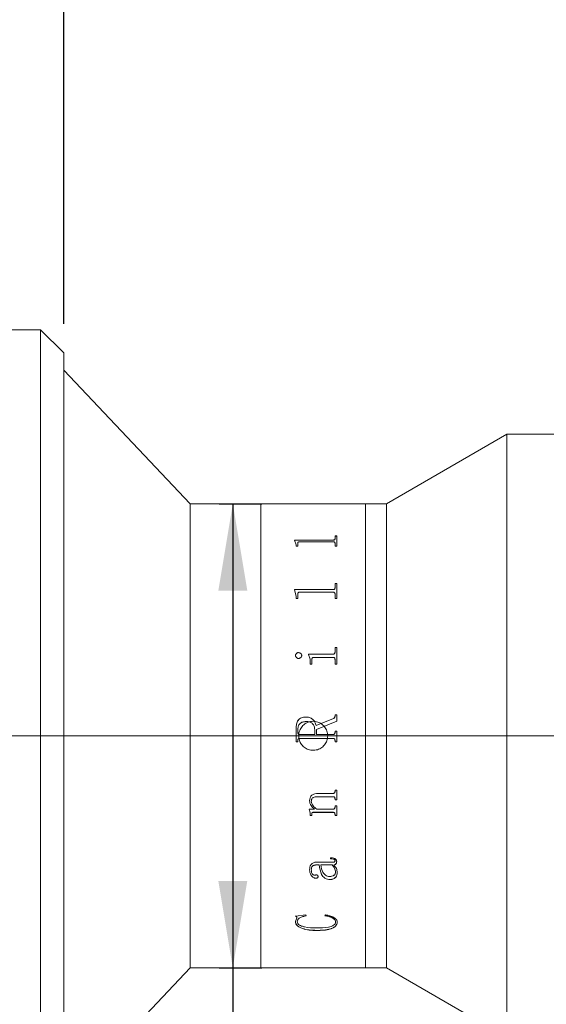
# Model space of a CAD drawing. Units: millimetres. Extents: x 0 to 446, y 0 to 297.
# Drawn here: x 345 to 364, y 209 to 243 of the extents above; entities that cross this region are included whole.
import ezdxf

# ---------------------------------------------------------------- set-up
doc = ezdxf.new("R2010")
doc.units = ezdxf.units.MM
doc.linetypes.add('CENTERX2', pattern=[20.32, 12.7, -2.54, 2.54, -2.54])
doc.layers.add('FORMAT', color=7, linetype='Continuous')
doc.styles.add('SLDTEXTSTYLE0', font='TXT', dxfattribs={"width": 0.7})
doc.dimstyles.new('SLDDIMSTYLE0', dxfattribs={"dimtxt": 2.728516, "dimasz": 3, "dimexe": 0, "dimexo": 0.0625, "dimgap": 0.682129, "dimtad": 1, "dimdec": 1, "dimlfac": 2.5, "dimrnd": 1e-09, "dimzin": 12, "dimdsep": 46, "dimtxsty": 'SLDTEXTSTYLE0', "dimsah": 1, "dimcen": 0.09, "dimadec": 0, "dimazin": 3, "dimtfac": 1, "dimtofl": 0, "dimtmove": 0, "dimatfit": 3, "dimfxl": 0, "dimfrac": 2, "dimtolj": 1, "dimtzin": 12, "dimarcsym": 0})

# ---------------------------------------------------------------- blocks, each defined once
blk = doc.blocks.new('_D_3')
at = {"layer": 'FORMAT'}
for p, q in [((380.656, 214.9), (380.656, 165.479)), ((141.615, 207.209), (141.615, 165.479)), ((141.615, 166.479), (380.656, 166.479))]:
    blk.add_line(p, q, dxfattribs=at)
for points in [[(141.615, 166.479), (144.615, 165.979), (144.615, 166.979)], [(380.656, 166.479), (377.656, 166.979), (377.656, 165.979)]]:
    blk.add_solid(points, dxfattribs=at)
at = {"layer": 'FORMAT', "attachment_point": 1, "style": 'SLDTEXTSTYLE0'}
for s, insert, char_height in [('(O/I=', (261.149, 169.549), 2.3813), (')', (277.024, 169.549), 2.381), ('767.6', (269.086, 169.549), 2.3813)]:
    blk.add_mtext(s, dxfattribs=dict(at, insert=insert, char_height=char_height))
blk = doc.blocks.new('_D_8')
at = {"layer": 'FORMAT'}
for p, q in [((373.645, 208.009), (373.645, 174.03)), ((201.615, 181.232), (201.615, 174.03)), ((373.645, 175.03), (201.615, 175.03))]:
    blk.add_line(p, q, dxfattribs=at)
for points in [[(201.615, 175.03), (204.615, 174.53), (204.615, 175.53)], [(373.645, 175.03), (370.645, 175.53), (370.645, 174.53)]]:
    blk.add_solid(points, dxfattribs=at)
at = {"layer": 'FORMAT', "insert": (276.826, 178.1), "char_height": 2.3813, "attachment_point": 1, "style": 'SLDTEXTSTYLE0'}
blk.add_mtext('430.1', dxfattribs=at)
blk = doc.blocks.new('_D_13')
at = {"layer": 'FORMAT'}
for p, q in [((312.577, 233.209), (312.577, 273.488)), ((346.965, 232.409), (346.965, 273.488)), ((312.577, 272.488), (346.965, 272.488))]:
    blk.add_line(p, q, dxfattribs=at)
for points in [[(312.577, 272.488), (315.577, 271.988), (315.577, 272.988)], [(346.965, 272.488), (343.965, 272.988), (343.965, 271.988)]]:
    blk.add_solid(points, dxfattribs=at)
at = {"layer": 'FORMAT', "insert": (328.211, 275.558), "char_height": 2.3813, "attachment_point": 1, "style": 'SLDTEXTSTYLE0'}
blk.add_mtext('86', dxfattribs=at)
blk = doc.blocks.new('_D_15')
at = {"layer": 'FORMAT'}
for p, q in [((346.965, 232.409), (346.965, 273.488)), ((373.645, 228.409), (373.645, 273.488)), ((346.965, 272.488), (373.645, 272.488))]:
    blk.add_line(p, q, dxfattribs=at)
for points in [[(346.965, 272.488), (349.965, 271.988), (349.965, 272.988)], [(373.645, 272.488), (370.645, 272.988), (370.645, 271.988)]]:
    blk.add_solid(points, dxfattribs=at)
at = {"layer": 'FORMAT', "insert": (354.787, 275.558), "char_height": 2.3813, "attachment_point": 1, "style": 'SLDTEXTSTYLE0'}
blk.add_mtext('66.7', dxfattribs=at)
blk = doc.blocks.new('_D_16')
at = {"layer": 'FORMAT'}
for p, q in [((352.321, 226.209), (353.794, 226.209)), ((352.794, 226.209), (352.794, 210.209)), ((352.321, 210.209), (353.794, 210.209)), ((352.794, 210.209), (352.794, 192.518))]:
    blk.add_line(p, q, dxfattribs=at)
for points in [[(352.794, 226.209), (352.294, 223.209), (353.294, 223.209)], [(352.794, 210.209), (353.294, 213.209), (352.294, 213.209)]]:
    blk.add_solid(points, dxfattribs=at)
at = {"layer": 'FORMAT', "char_height": 2.3813, "attachment_point": 1, "rotation": 90, "style": 'SLDTEXTSTYLE0'}
for s, insert in [('40', (349.724, 195.534)), ('%%c', (349.724, 192.518))]:
    blk.add_mtext(s, dxfattribs=dict(at, insert=insert))

msp = doc.modelspace()

# ---------------------------------------------------------------- linework, layer by layer
at = {"color": 7, "linetype": 'Continuous', "lineweight": 15}
for p, q in [((346.16534773, 232.20899318), (340.16534773, 232.20899318)), ((346.96534773, 231.40899318), (346.16534773, 232.20899318)), ((346.16534773, 218.26710779), (346.16534773, 232.20899318)), ((346.96534773, 231.40899318), (346.96534773, 218.26378695)), ((351.32134773, 226.20899318), (346.96534773, 230.80899318)), ((362.24534773, 228.60899318), (358.0884258, 226.20899318)), ((364.64534773, 228.60899318), (362.24534773, 228.60899318)), ((362.24534773, 207.80899318), (362.24534773, 228.60899318)), ((353.76534773, 226.20899318), (351.32134773, 226.20899318)), ((351.32134773, 210.20899318), (351.32134773, 226.20899318)), ((357.36534773, 226.20899318), (353.76534773, 226.20899318)), ((353.76534773, 210.20899318), (353.76534773, 226.20899318)), ((358.0884258, 226.20899318), (357.36534773, 226.20899318)), ((357.36534773, 210.20899318), (357.36534773, 226.20899318)), ((358.0884258, 210.20899318), (358.0884258, 226.20899318)), ((356.31676773, 225.09974811), (356.37510106, 225.09974811)), ((356.31676773, 224.99829785), (356.31676773, 225.09974811)), ((356.31676773, 225.09630273), (356.37510106, 225.09630273)), ((356.37510106, 224.74075583), (356.37510106, 225.09974811)), ((354.91676773, 224.95749106), (356.25205419, 224.95749106)), ((354.91676773, 224.9481751), (354.91676773, 224.95749106)), ((354.91676773, 224.95411681), (356.25205419, 224.95411681)), ((354.97510106, 224.79520001), (354.91676773, 224.9481751)), ((354.97510106, 224.74075583), (354.97510106, 224.79520001)), ((355.0334344, 224.74075583), (354.97510106, 224.74075583)), ((355.0334344, 224.74075583), (355.0334344, 224.85040785)), ((356.25205419, 224.89412201), (355.09814794, 224.89412201)), ((356.25205419, 224.95749106), (356.25205419, 224.95411681)), ((356.31676773, 224.99829785), (356.31676773, 224.9949032)), ((356.31676773, 224.74075583), (356.31676773, 224.85176258)), ((356.37510106, 224.74075583), (356.31676773, 224.74075583)), ((356.31676773, 223.45808622), (356.37510106, 223.45808622)), ((356.31676773, 223.30887803), (356.31676773, 223.45808622)), ((356.31676773, 223.45546167), (356.37510106, 223.45546167)), ((356.37510106, 222.94183827), (356.37510106, 223.45808622)), ((354.91676773, 223.24965687), (356.25205419, 223.24965687)), ((354.91676773, 223.23619738), (354.91676773, 223.24965687)), ((354.91676773, 223.24713653), (356.25205419, 223.24713653)), ((354.97510106, 223.01817069), (354.91676773, 223.23619738)), ((354.97510106, 222.94183827), (354.97510106, 223.01817069)), ((355.0334344, 222.94183827), (355.0334344, 223.09622929)), ((356.25205419, 223.15852916), (355.09814794, 223.15852916)), ((356.25205419, 223.24965687), (356.25205419, 223.24713653)), ((356.31676773, 223.30887803), (356.31676773, 223.30632809)), ((356.31676773, 222.94183827), (356.31676773, 223.09815334)), ((355.0334344, 222.94183827), (354.97510106, 222.94183827)), ((356.37510106, 222.94183827), (356.31676773, 222.94183827)), ((354.95565662, 220.97742119), (354.95565662, 220.97603697)), ((355.05834759, 221.0775077), (355.05834759, 221.07607344)), ((355.16954551, 220.97742119), (355.16954551, 220.97603697)), ((355.40287884, 221.02297746), (356.25205419, 221.02297746)), ((355.40287884, 221.00732913), (355.40287884, 221.02297746)), ((355.40287884, 221.02157047), (356.25205419, 221.02157047)), ((356.25205419, 221.02297746), (356.25205419, 221.02157047)), ((356.31676773, 221.25815743), (356.37510106, 221.25815743)), ((356.31676773, 221.09395051), (356.31676773, 221.25815743)), ((356.31676773, 221.25663285), (356.37510106, 221.25663285)), ((356.31676773, 221.09395051), (356.31676773, 221.09250803)), ((356.37510106, 220.6742653), (356.37510106, 221.25815743)), ((355.46121217, 220.6742653), (355.46121217, 220.75390181)), ((355.51954551, 220.6742653), (355.46121217, 220.6742653)), ((355.51954551, 220.6742653), (355.51954551, 220.84186725)), ((356.25296565, 220.91347106), (355.5912469, 220.91347106)), ((356.31676773, 220.6742653), (356.31676773, 220.84186725)), ((356.37510106, 220.6742653), (356.31676773, 220.6742653)), ((356.31676773, 218.93350169), (356.37510106, 218.93350169)), ((356.31676773, 218.88507726), (356.31676773, 218.93350169)), ((356.31676773, 218.93313944), (356.37510106, 218.93313944)), ((356.37510106, 218.7096458), (356.37510106, 218.93350169)), ((355.3038337, 218.85601051), (355.3038337, 218.855687)), ((355.66537884, 218.56159502), (356.26056113, 218.8042143)), ((355.66537884, 218.56141872), (356.26056113, 218.80391669)), ((356.37510106, 218.7096458), (355.67510106, 218.42374945)), ((356.26056113, 218.8042143), (356.26056113, 218.80391669)), ((356.31676773, 218.88507726), (356.31676773, 218.88473922)), ((346.16534773, 204.20899318), (346.16534773, 218.26710779)), ((346.96534773, 218.26378695), (346.96534773, 205.00899318)), ((354.97510106, 218.00118578), (354.97510106, 218.46565829)), ((355.0334344, 218.32442229), (355.0334344, 218.41068964)), ((355.0334344, 218.32436458), (355.0334344, 218.32442229)), ((355.09723648, 218.25393995), (355.61676773, 218.25393995)), ((355.09723648, 218.25391748), (355.09723648, 218.25393995)), ((355.09723648, 218.25391748), (355.61676773, 218.25391748)), ((355.61676773, 218.25393995), (355.61676773, 218.42648283)), ((355.61676773, 218.25391748), (355.61676773, 218.25393995)), ((355.66537884, 218.56159502), (355.66537884, 218.56141872)), ((355.67510106, 218.25393995), (355.67510106, 218.42374945)), ((355.67510106, 218.25393995), (356.25266183, 218.25393995)), ((355.67510106, 218.25393995), (355.67510106, 218.25391748)), ((355.67510106, 218.25391748), (356.25266183, 218.25391748)), ((356.25266183, 218.25393995), (356.25266183, 218.25391748)), ((356.31676773, 218.37059586), (356.37510106, 218.37059586)), ((356.31676773, 218.32381471), (356.31676773, 218.37059586)), ((356.31676773, 218.37051506), (356.37510106, 218.37051506)), ((356.31676773, 218.32381471), (356.31676773, 218.3237573)), ((356.37510106, 218.00118578), (356.37510106, 218.37059586)), ((355.0334344, 218.00128969), (354.97510106, 218.00128969)), ((355.0334344, 218.00118578), (354.97510106, 218.00118578)), ((355.0334344, 218.04796148), (355.0334344, 218.04804199)), ((355.0334344, 218.00118578), (355.0334344, 218.04796148)), ((355.09814794, 218.11783105), (355.09814794, 218.11787663)), ((356.25205419, 218.11787663), (355.09814794, 218.11787663)), ((356.25205419, 218.11783105), (355.09814794, 218.11783105)), ((356.25205419, 218.11783105), (356.25205419, 218.11787663)), ((356.31676773, 218.04796148), (356.31676773, 218.04804199)), ((356.31676773, 218.00118578), (356.31676773, 218.04796148)), ((356.37510106, 218.00128969), (356.31676773, 218.00128969)), ((356.37510106, 218.00118578), (356.31676773, 218.00118578)), ((355.7334344, 216.22217512), (356.25205419, 216.22217512)), ((356.31676773, 216.33539386), (356.37510106, 216.33539386)), ((356.31676773, 216.29495375), (356.31676773, 216.33539386)), ((356.37510106, 215.99702924), (356.37510106, 216.33539386)), ((355.44176773, 215.96692785), (355.44176773, 215.96580626)), ((355.50010106, 215.95672784), (355.50010106, 215.95560114)), ((356.25144655, 216.11042873), (355.70426773, 216.11042873)), ((355.70426773, 216.11042873), (355.70426773, 216.10937892)), ((356.25144655, 216.10937892), (355.70426773, 216.10937892)), ((356.25144655, 216.11042873), (356.25144655, 216.10937892)), ((356.31676773, 216.03814556), (356.31676773, 216.03705959)), ((356.31676773, 215.99702924), (356.31676773, 216.03705959)), ((356.37510106, 215.99813523), (356.31676773, 215.99813523)), ((356.37510106, 215.99702924), (356.31676773, 215.99702924)), ((355.42232328, 215.68133868), (355.60552641, 215.68133868)), ((355.42232328, 215.66491403), (355.42232328, 215.68133868)), ((355.51954551, 215.52985312), (355.51954551, 215.52851288)), ((355.51954551, 215.46106462), (355.51954551, 215.52851288)), ((356.25296565, 215.57224017), (355.56724516, 215.57224017)), ((355.56724516, 215.57224017), (355.56724516, 215.57092113)), ((356.25296565, 215.57092113), (355.56724516, 215.57092113)), ((355.60552641, 215.68260251), (355.60552641, 215.68133868)), ((355.68786148, 215.68133868), (356.25144655, 215.68133868)), ((356.25296565, 215.57224017), (356.25296565, 215.57092113)), ((356.31676773, 215.79229379), (356.37510106, 215.79229379)), ((356.31676773, 215.75264804), (356.31676773, 215.79229379)), ((356.37510106, 215.46106462), (356.37510106, 215.79229379)), ((355.46121217, 215.51926952), (355.46121217, 215.51792399)), ((355.46121217, 215.46106462), (355.46121217, 215.51792399)), ((355.51954551, 215.46243859), (355.46121217, 215.46243859)), ((355.51954551, 215.46106462), (355.46121217, 215.46106462)), ((356.31676773, 215.50154678), (356.31676773, 215.50019238)), ((356.31676773, 215.46106462), (356.31676773, 215.50019238)), ((356.37510106, 215.46243859), (356.31676773, 215.46243859)), ((356.37510106, 215.46106462), (356.31676773, 215.46106462)), ((355.68117745, 213.85407529), (356.22592571, 213.85407529)), ((356.16121217, 213.9688767), (356.16121217, 214.001904)), ((356.31676773, 213.90414774), (356.31676773, 213.90630017)), ((356.37510106, 213.87499477), (356.37510106, 213.87716177)), ((355.44176773, 213.58901451), (355.44176773, 213.5913245)), ((355.50010106, 213.59348024), (355.50010106, 213.595788)), ((355.77232328, 213.75890232), (355.67905071, 213.75890232)), ((355.67905071, 213.75667616), (355.67905071, 213.75890232)), ((355.77232328, 213.75667616), (355.67905071, 213.75667616)), ((355.77232328, 213.75667616), (355.77232328, 213.75890232)), ((356.22015315, 213.75890232), (355.83065662, 213.75890232)), ((355.83065662, 213.75890232), (355.83065662, 213.75667616)), ((356.22015315, 213.75667616), (355.83065662, 213.75667616)), ((356.22015315, 213.75890232), (356.22015315, 213.75667616)), ((356.27848648, 213.75667616), (356.27848648, 213.75890232)), ((356.33621217, 213.51307295), (356.33621217, 213.51072381)), ((356.39454551, 213.498437), (356.39454551, 213.50079228)), ((355.65018787, 213.29962886), (355.65018787, 213.30208354)), ((355.7334344, 213.35667954), (355.7334344, 213.3591057)), ((356.15908544, 213.25370198), (356.15908544, 213.25617963)), ((354.95565662, 211.99570907), (355.30899863, 212.03880288)), ((354.95565662, 211.80703105), (354.99667224, 211.93869904)), ((354.95565662, 211.80703105), (354.95565662, 211.81023203)), ((354.99667224, 211.93869904), (354.99667224, 211.94183418)), ((355.01398995, 211.79466334), (355.01398995, 211.7978705)), ((355.30899863, 212.03880288), (355.32510106, 212.00740002)), ((355.96676773, 212.00740002), (355.99198474, 212.03880288)), ((356.33621217, 211.78976449), (356.33621217, 211.7929741)), ((356.39454551, 211.78505345), (356.39454551, 211.78826542)), ((355.67935453, 211.49859011), (355.67935453, 211.50194531)), ((346.96534773, 205.60899318), (351.32134773, 210.20899318)), ((351.32134773, 210.20899318), (353.76534773, 210.20899318)), ((353.76534773, 210.20899318), (357.36534773, 210.20899318)), ((357.36534773, 210.20899318), (358.0884258, 210.20899318)), ((358.0884258, 210.20899318), (362.24534773, 207.80899318))]:
    msp.add_line(p, q, dxfattribs=at)
for points, knots in [([(355.09814794, 224.89412201), (355.08821801, 224.89379229), (355.0731511, 224.893292), (355.05555655, 224.88804539), (355.04544315, 224.88222217), (355.03899508, 224.87491201), (355.03401535, 224.86432296), (355.03366367, 224.85589949), (355.0334344, 224.85040785)], [0, 0, 0, 0, 0.2495157279, 0.3785961585, 0.4995333505, 0.6160946289, 0.7497143875, 1, 1, 1, 1]), ([(356.25205419, 224.95749106), (356.26155067, 224.95795236), (356.27581996, 224.9586455), (356.29246674, 224.96384289), (356.30502151, 224.97148648), (356.31538411, 224.98321428), (356.31630606, 224.99326491), (356.31676773, 224.99829785)], [0, 0, 0, 0, 0.2491867821, 0.3744245874, 0.4997091544, 0.749474731, 1, 1, 1, 1]), ([(356.25205419, 224.95411681), (356.26155042, 224.95457781), (356.2758188, 224.95527048), (356.29246591, 224.96046509), (356.30502066, 224.96810456), (356.31538395, 224.97982656), (356.31630601, 224.98987271), (356.31676773, 224.9949032)], [0, 0, 0, 0, 0.2492523849, 0.3745091682, 0.4997949161, 0.7495281453, 1, 1, 1, 1]), ([(356.31676773, 224.85176258), (356.31652312, 224.85716241), (356.31614768, 224.86545019), (356.31098643, 224.875831), (356.30433974, 224.88291975), (356.29408862, 224.88849223), (356.28093399, 224.8920305), (356.26659089, 224.89396851), (356.25690182, 224.89407082), (356.25205419, 224.89412201)], [0, 0, 0, 0, 0.2502038, 0.3840178094, 0.5002606701, 0.6206894044, 0.7497369102, 0.874788461, 1, 1, 1, 1]), ([(355.09814794, 223.15852916), (355.08821801, 223.15805732), (355.0731511, 223.15734137), (355.05555655, 223.14984112), (355.04544315, 223.14152387), (355.03899508, 223.13109462), (355.03401535, 223.11600481), (355.03366367, 223.10403376), (355.0334344, 223.09622929)], [0, 0, 0, 0, 0.2495157279, 0.3785961585, 0.4995333505, 0.6160946289, 0.7497143875, 1, 1, 1, 1]), ([(356.25205419, 223.24965687), (356.26155067, 223.25032366), (356.27581996, 223.25132557), (356.29246674, 223.25884544), (356.30502151, 223.26991538), (356.31538411, 223.2869246), (356.31630606, 223.30155282), (356.31676773, 223.30887803)], [0, 0, 0, 0, 0.2491867821, 0.3744245874, 0.4997091544, 0.749474731, 1, 1, 1, 1]), ([(356.25205419, 223.24713653), (356.26155042, 223.2478029), (356.2758188, 223.24880414), (356.29246591, 223.25631997), (356.30502066, 223.26738394), (356.31538395, 223.28438474), (356.31630601, 223.29900644), (356.31676773, 223.30632809)], [0, 0, 0, 0, 0.2492523849, 0.3745091682, 0.4997949161, 0.7495281453, 1, 1, 1, 1]), ([(356.31676773, 223.09815334), (356.31652312, 223.10582893), (356.31614768, 223.11760958), (356.31098643, 223.13240509), (356.30433974, 223.14251982), (356.29408862, 223.1504798), (356.28093399, 223.15553792), (356.26659089, 223.15830959), (356.25690182, 223.15845594), (356.25205419, 223.15852916)], [0, 0, 0, 0, 0.2502038, 0.3840178094, 0.5002606701, 0.6206894044, 0.7497369102, 0.874788461, 1, 1, 1, 1]), ([(354.95565662, 220.97742119), (354.95727248, 220.99023291), (354.96050688, 221.01587745), (354.98064331, 221.04314475), (355.00062272, 221.06052745), (355.01834681, 221.07039658), (355.03782414, 221.07639755), (355.05150292, 221.07713746), (355.05834759, 221.0775077)], [0, 0, 0, 0, 0.249249079, 0.4989085311, 0.6279481398, 0.7493858042, 0.8745962857, 1, 1, 1, 1]), ([(354.95565662, 220.97603697), (354.95727266, 220.9888426), (354.9605076, 221.01447658), (354.98064607, 221.04173028), (355.00062466, 221.05910387), (355.0183495, 221.06896661), (355.03782454, 221.07496393), (355.05150296, 221.07570341), (355.05834759, 221.07607344)], [0, 0, 0, 0, 0.2491938527, 0.4988298145, 0.6279083328, 0.749327434, 0.8745644349, 1, 1, 1, 1]), ([(355.05834759, 220.87683996), (355.04459573, 220.87833953), (355.0170854, 220.8813394), (354.9839024, 220.90635739), (354.96049886, 220.93904571), (354.95725666, 220.96474061), (354.95565662, 220.97742119)], [0, 0, 0, 0, 0.2498503117, 0.4998204683, 0.7531585134, 1, 1, 1, 1]), ([(355.05834759, 221.0775077), (355.07254913, 221.07598524), (355.10097103, 221.07293831), (355.13577766, 221.04834479), (355.15814919, 221.02243219), (355.16826142, 220.99734231), (355.16911724, 220.9840652), (355.16954551, 220.97742119)], [0, 0, 0, 0, 0.2495028909, 0.4993362519, 0.7493443502, 0.8745692544, 1, 1, 1, 1]), ([(355.05834759, 221.07607344), (355.07254879, 221.07455199), (355.10096801, 221.07150728), (355.13577527, 221.04692739), (355.15814823, 221.02102727), (355.16826134, 220.99594866), (355.16911723, 220.98267772), (355.16954551, 220.97603697)], [0, 0, 0, 0, 0.2495581547, 0.4994118192, 0.7494011468, 0.8746009136, 1, 1, 1, 1]), ([(355.16954551, 220.97742119), (355.16911697, 220.97076821), (355.16826052, 220.95747193), (355.15812915, 220.93235569), (355.13603904, 220.90579666), (355.10673016, 220.88623686), (355.07957359, 220.87804092), (355.06542646, 220.87724048), (355.05834759, 220.87683996)], [0, 0, 0, 0, 0.1252650963, 0.2503482991, 0.4999303408, 0.7495602596, 0.8746861345, 1, 1, 1, 1]), ([(355.46121217, 220.75390181), (355.46027426, 220.79820604), (355.45840179, 220.88665608), (355.42136438, 220.96715284), (355.40287884, 221.00732913)], [0, 0, 0, 0, 0.500895564, 1, 1, 1, 1]), ([(356.25205419, 221.02297746), (356.26159516, 221.02358578), (356.27592328, 221.02449931), (356.29239914, 221.03377064), (356.30527414, 221.04679173), (356.31536093, 221.06748816), (356.3162985, 221.0851242), (356.31676773, 221.09395051)], [0, 0, 0, 0, 0.2493928326, 0.3745244916, 0.4998719989, 0.749700759, 1, 1, 1, 1]), ([(356.25205419, 221.02157047), (356.26159497, 221.02217825), (356.27592367, 221.02309104), (356.29239919, 221.03235897), (356.30527398, 221.04537262), (356.31536075, 221.06605792), (356.31629846, 221.08368604), (356.31676773, 221.09250803)], [0, 0, 0, 0, 0.24945907883, 0.37464682113, 0.49995812547, 0.74975420917, 1, 1, 1, 1]), ([(355.5912469, 220.91347106), (355.58129809, 220.91279088), (355.56611323, 220.91175273), (355.54769468, 220.90400005), (355.5358712, 220.89520015), (355.52728319, 220.8835983), (355.52041188, 220.86570699), (355.51989029, 220.85135457), (355.51954551, 220.84186725)], [0, 0, 0, 0, 0.2477544981, 0.3781478899, 0.4995543529, 0.6213424942, 0.7496974543, 1, 1, 1, 1]), ([(356.31676773, 220.84186725), (356.31653369, 220.85091736), (356.31617607, 220.86474584), (356.31103692, 220.88221767), (356.30435233, 220.89416367), (356.29434254, 220.90374935), (356.28139536, 220.90981818), (356.26732891, 220.91321037), (356.25775521, 220.91338413), (356.25296565, 220.91347106)], [0, 0, 0, 0, 0.2502655552, 0.3824029712, 0.5003662302, 0.6225221893, 0.7496927922, 0.8747754066, 1, 1, 1, 1]), ([(354.97510106, 218.46565829), (354.9773338, 218.5141969), (354.98178914, 218.61105344), (355.02904347, 218.7266718), (355.09572746, 218.79796781), (355.1815526, 218.84652219), (355.25495293, 218.85221764), (355.3038337, 218.85601051)], [0, 0, 0, 0, 0.2506106854, 0.5000819553, 0.625258776, 0.7504420209, 1, 1, 1, 1]), ([(354.97510106, 218.46552995), (354.97733382, 218.51404479), (354.98178936, 218.6108575), (355.0290486, 218.72642049), (355.09573173, 218.79767665), (355.18155832, 218.84620511), (355.25495416, 218.85189662), (355.3038337, 218.855687)], [0, 0, 0, 0, 0.2505570579, 0.4999935502, 0.625172673, 0.7503756909, 1, 1, 1, 1]), ([(355.32115141, 218.700852), (355.28194917, 218.69853496), (355.2228468, 218.69504171), (355.15076119, 218.66356325), (355.10428758, 218.6290377), (355.06876174, 218.5823204), (355.03858416, 218.50962217), (355.03547246, 218.4498431), (355.0334344, 218.41068964)], [0, 0, 0, 0, 0.2498760898, 0.3767199789, 0.5000749866, 0.6184103959, 0.750070588, 1, 1, 1, 1]), ([(355.56534773, 217.70899318), (355.5091855, 217.71451019), (355.39686373, 217.72554394), (355.24733309, 217.81154439), (355.13351165, 217.9382806), (355.06830646, 218.09669914), (355.05915657, 218.26742469), (355.10695399, 218.43149632), (355.20627021, 218.57053551), (355.34610737, 218.66900091), (355.51072961, 218.71562992), (355.68138446, 218.70515069), (355.83886596, 218.63890262), (355.96565724, 218.52428968), (356.0474603, 218.37404717), (356.07489573, 218.20517373), (356.04495341, 218.03694669), (355.96110421, 217.88789986), (355.8327347, 217.77571316), (355.69298851, 217.71715292), (355.60112304, 217.7112802), (355.56534773, 217.70899318)], [0, 0, 0, 0, 0.0536165341, 0.1072305037, 0.1609110045, 0.2146349994, 0.2682868034, 0.3218636128, 0.3754792015, 0.42918704, 0.4828969462, 0.5365150195, 0.5900908296, 0.6437397515, 0.6974631426, 0.7511462445, 0.8047373873, 0.8583281563, 0.9120105468, 0.9657341386, 1, 1, 1, 1]), ([(355.3038337, 218.85601051), (355.34670009, 218.85350658), (355.41102579, 218.84974915), (355.49118154, 218.81809321), (355.56211235, 218.76973211), (355.63286131, 218.68543319), (355.65462337, 218.60255561), (355.66537884, 218.56159502)], [0, 0, 0, 0, 0.2502126255, 0.3754713908, 0.5006826921, 0.7532223609, 1, 1, 1, 1]), ([(355.3038337, 218.855687), (355.34669947, 218.85318452), (355.41102294, 218.84942934), (355.491179, 218.81779004), (355.56209775, 218.76946198), (355.63285299, 218.68521523), (355.65461937, 218.60237029), (355.66537884, 218.56141872)], [0, 0, 0, 0, 0.25026453397, 0.37554174891, 0.50076048031, 0.75321799769, 1, 1, 1, 1]), ([(355.61676773, 218.42648283), (355.61356127, 218.46486152), (355.60870212, 218.52302145), (355.572227, 218.5909363), (355.53590379, 218.63486943), (355.48933483, 218.66818034), (355.41752504, 218.69608955), (355.35949371, 218.69895726), (355.32115141, 218.700852)], [0, 0, 0, 0, 0.2494035017, 0.37795164964, 0.49973721973, 0.62151218163, 0.74992657201, 1, 1, 1, 1]), ([(356.26056113, 218.8042143), (356.26815146, 218.80836114), (356.28345838, 218.81672379), (356.3027662, 218.83488839), (356.31468984, 218.85895008), (356.3160746, 218.87636188), (356.31676773, 218.88507726)], [0, 0, 0, 0, 0.24796847, 0.5000617192, 0.749758488, 1, 1, 1, 1]), ([(356.26056113, 218.80391669), (356.26811507, 218.80803846), (356.28342279, 218.81639103), (356.30274479, 218.83453562), (356.31468986, 218.85862375), (356.31607462, 218.876028), (356.31676773, 218.88473922)], [0, 0, 0, 0, 0.2467986298, 0.5001261398, 0.749801564, 1, 1, 1, 1]), ([(355.0334344, 218.32442229), (355.03398789, 218.3154599), (355.03483883, 218.30168127), (355.04140941, 218.2847872), (355.04860881, 218.27322849), (355.05841006, 218.26408984), (355.07450466, 218.25549571), (355.08816007, 218.25456113), (355.09723648, 218.25393995)], [0, 0, 0, 0, 0.2481132311, 0.3814453141, 0.5002774929, 0.6245343914, 0.7504374054, 1, 1, 1, 1]), ([(355.0334344, 218.32436458), (355.03398794, 218.31540655), (355.03483896, 218.30163436), (355.04140964, 218.2847488), (355.04860932, 218.27319573), (355.05841078, 218.26406179), (355.07450562, 218.25547218), (355.08816028, 218.25453825), (355.09723648, 218.25391748)], [0, 0, 0, 0, 0.24805771694, 0.38136750889, 0.50018946861, 0.62445070749, 0.75037367023, 1, 1, 1, 1]), ([(356.25266183, 218.25393995), (356.26172188, 218.25455518), (356.27527763, 218.25547569), (356.29125872, 218.2639619), (356.30104855, 218.27300864), (356.30846012, 218.28426577), (356.3154135, 218.30102767), (356.31622925, 218.31475392), (356.31676773, 218.32381471)], [0, 0, 0, 0, 0.2501201956, 0.3742323726, 0.4976400715, 0.6191306579, 0.7485854135, 1, 1, 1, 1]), ([(356.25266183, 218.25391748), (356.26172219, 218.25453189), (356.27526181, 218.25545006), (356.29124203, 218.26392599), (356.30115265, 218.27305607), (356.30849856, 218.28437632), (356.31544038, 218.301118), (356.31623654, 218.31469737), (356.31676773, 218.3237573)], [0, 0, 0, 0, 0.2501934434, 0.3738841538, 0.4977461776, 0.623240589, 0.7486321403, 1, 1, 1, 1]), ([(355.09814794, 218.11787663), (355.08892891, 218.11735253), (355.07482105, 218.1165505), (355.0577295, 218.10926269), (355.04694327, 218.10077905), (355.03974574, 218.08907189), (355.03411593, 218.07142251), (355.03370361, 218.05727753), (355.0334344, 218.04804199)], [0, 0, 0, 0, 0.2491262119, 0.3812376756, 0.4997459561, 0.6168119883, 0.7498092738, 1, 1, 1, 1]), ([(355.09814794, 218.11783105), (355.0889295, 218.11730647), (355.07473907, 218.11649896), (355.05765032, 218.10917163), (355.04690075, 218.10065451), (355.0397469, 218.08901344), (355.03411569, 218.07135576), (355.03370349, 218.05720157), (355.0334344, 218.04796148)], [0, 0, 0, 0, 0.2490622443, 0.3833948107, 0.49965385, 0.6166635539, 0.7497515547, 1, 1, 1, 1]), ([(356.31676773, 218.04804199), (356.31649714, 218.05727801), (356.31608267, 218.07142483), (356.31045995, 218.08908445), (356.30327051, 218.10072921), (356.29257694, 218.10928424), (356.27548691, 218.11665203), (356.26130642, 218.11739311), (356.25205419, 218.11787663)], [0, 0, 0, 0, 0.2501335948, 0.3831300578, 0.500146242, 0.6171844107, 0.7502272557, 1, 1, 1, 1]), ([(356.31676773, 218.04796148), (356.31649735, 218.05720214), (356.31608324, 218.07135458), (356.31045983, 218.08902209), (356.30327452, 218.10067121), (356.29257939, 218.10923007), (356.27549149, 218.11660676), (356.2613068, 218.11734772), (356.25205419, 218.11783105)], [0, 0, 0, 0, 0.2501933762, 0.3831810134, 0.5002419059, 0.6171821876, 0.7502894089, 1, 1, 1, 1]), ([(355.44176773, 215.96580626), (355.44396011, 216.00236671), (355.4472769, 216.05767814), (355.47972347, 216.12463965), (355.51728893, 216.16541272), (355.56555324, 216.19428307), (355.63771747, 216.21790098), (355.69550799, 216.22048156), (355.7334344, 216.22217512)], [0, 0, 0, 0, 0.2497016551, 0.3777677077, 0.499653842, 0.6188810039, 0.7498815524, 1, 1, 1, 1]), ([(356.25205419, 216.22217512), (356.26151855, 216.22283865), (356.27555586, 216.22382278), (356.29175432, 216.23307576), (356.30480071, 216.24606341), (356.31536352, 216.26735215), (356.31630042, 216.28576816), (356.31676773, 216.29495375)], [0, 0, 0, 0, 0.2496792252, 0.3703180693, 0.4941579867, 0.747694768, 1, 1, 1, 1]), ([(355.60552641, 215.68260251), (355.56344864, 215.72159106), (355.50033235, 215.78007354), (355.44923837, 215.88282539), (355.44425767, 215.93889675), (355.44176773, 215.96692785)], [0, 0, 0, 0, 0.5000451802, 0.7500634544, 1, 1, 1, 1]), ([(355.60552641, 215.68133868), (355.56344752, 215.72034877), (355.50032675, 215.77886614), (355.44923777, 215.88166495), (355.44425753, 215.93776152), (355.44176773, 215.96580626)], [0, 0, 0, 0, 0.50000280829, 0.75003302303, 1, 1, 1, 1]), ([(355.70426773, 216.11042873), (355.67967965, 216.10946071), (355.63059829, 216.1075284), (355.57112144, 216.08695582), (355.53299411, 216.05640471), (355.51277693, 216.02624787), (355.50175545, 215.99214468), (355.5006529, 215.96854146), (355.50010106, 215.95672784)], [0, 0, 0, 0, 0.2504148341, 0.499864202, 0.6262385454, 0.7497294288, 0.8747374383, 1, 1, 1, 1]), ([(355.70426773, 216.10937892), (355.67967949, 216.10841042), (355.6305963, 216.10647708), (355.57111965, 216.08589301), (355.53299419, 216.05532724), (355.51277667, 216.0251562), (355.50175542, 215.99103499), (355.5006529, 215.96742059), (355.50010106, 215.95560114)], [0, 0, 0, 0, 0.2503642658, 0.4997786194, 0.6261319782, 0.7496619583, 0.874701095, 1, 1, 1, 1]), ([(355.50010106, 215.95560114), (355.50396552, 215.92733242), (355.51170743, 215.87069989), (355.57328044, 215.77128262), (355.64204642, 215.71730263), (355.68786148, 215.68133868)], [0, 0, 0, 0, 0.24960703831, 0.5000536799, 1, 1, 1, 1]), ([(356.31676773, 216.03814556), (356.31652957, 216.04741413), (356.31616564, 216.0615774), (356.31084448, 216.0794716), (356.30376581, 216.09161824), (356.29320328, 216.1009615), (356.27563614, 216.10897374), (356.26107783, 216.10984941), (356.25144655, 216.11042873)], [0, 0, 0, 0, 0.250363192, 0.3825789684, 0.5005257452, 0.623261097, 0.7507621947, 1, 1, 1, 1]), ([(356.31676773, 216.03705959), (356.31653043, 216.04633374), (356.31616783, 216.06050465), (356.31084105, 216.07840038), (356.30384809, 216.09045557), (356.29328046, 216.0997639), (356.27579263, 216.10795458), (356.26108623, 216.10881496), (356.25144655, 216.10937892)], [0, 0, 0, 0, 0.2504504963, 0.3826884468, 0.5006804278, 0.619812596, 0.7507965325, 1, 1, 1, 1]), ([(355.46121217, 215.51926952), (355.46003402, 215.54484642), (355.45826665, 215.58321486), (355.44351608, 215.63312243), (355.42938941, 215.65516195), (355.42232328, 215.66618607)], [0, 0, 0, 0, 0.49984027053, 0.74982109911, 1, 1, 1, 1]), ([(355.46121217, 215.51792399), (355.46003402, 215.54351349), (355.45826668, 215.58190038), (355.44351679, 215.63183237), (355.42938948, 215.65388417), (355.42232328, 215.66491403)], [0, 0, 0, 0, 0.49985873894, 0.74983952866, 1, 1, 1, 1]), ([(355.56724516, 215.57224017), (355.56082907, 215.57202005), (355.55102505, 215.57168371), (355.53872091, 215.56815263), (355.53045249, 215.56361381), (355.52446255, 215.5564862), (355.520117, 215.5450205), (355.51977083, 215.53583326), (355.51954551, 215.52985312)], [0, 0, 0, 0, 0.25049779784, 0.38276992923, 0.50075939361, 0.61983482519, 0.7525438997, 1, 1, 1, 1]), ([(355.56724516, 215.57092113), (355.56082788, 215.57070161), (355.55102334, 215.57036622), (355.53872713, 215.56682858), (355.53055121, 215.56236664), (355.5246009, 215.55523612), (355.52007663, 215.54382385), (355.51975327, 215.53450221), (355.51954551, 215.52851288)], [0, 0, 0, 0, 0.2504900781, 0.3827074768, 0.5007655829, 0.614689033, 0.7524300871, 1, 1, 1, 1]), ([(356.25144655, 215.68133868), (356.26094014, 215.68200099), (356.27516007, 215.68299303), (356.29174793, 215.69201675), (356.3048975, 215.7048815), (356.31537147, 215.72573234), (356.31630176, 215.74366557), (356.31676773, 215.75264804)], [0, 0, 0, 0, 0.2496552358, 0.3739448766, 0.4998424934, 0.7494790941, 1, 1, 1, 1]), ([(356.31676773, 215.50154678), (356.31654506, 215.51050971), (356.31620613, 215.52415233), (356.31100421, 215.54146431), (356.30428755, 215.55334473), (356.29415507, 215.56276926), (356.27688643, 215.57078944), (356.26249849, 215.57166203), (356.25296565, 215.57224017)], [0, 0, 0, 0, 0.2503902948, 0.3811226471, 0.5006849622, 0.6236443174, 0.7506425285, 1, 1, 1, 1]), ([(356.31676773, 215.50019238), (356.31654592, 215.50916069), (356.31620831, 215.52281064), (356.31100077, 215.54012429), (356.30436618, 215.55191553), (356.29422633, 215.56130295), (356.27704203, 215.56950122), (356.26250749, 215.5703584), (356.25296565, 215.57092113)], [0, 0, 0, 0, 0.2504791413, 0.3812339961, 0.5008439636, 0.6202177371, 0.7506752033, 1, 1, 1, 1]), ([(355.44176773, 213.58901451), (355.44320652, 213.61999072), (355.44607853, 213.68182339), (355.47599532, 213.75849221), (355.52314847, 213.80862026), (355.57020918, 213.83609357), (355.62430583, 213.85194248), (355.66221262, 213.85336406), (355.68117745, 213.85407529)], [0, 0, 0, 0, 0.2503918024, 0.4998156996, 0.6265158894, 0.7497973047, 0.8748231652, 1, 1, 1, 1]), ([(356.16121217, 214.001904), (356.18591832, 214.00125485), (356.23523996, 213.99995892), (356.29692798, 213.98707291), (356.3370055, 213.9615052), (356.35924151, 213.93597617), (356.37297124, 213.90631568), (356.37439069, 213.88544134), (356.37510106, 213.87499477)], [0, 0, 0, 0, 0.2504805623, 0.5000420242, 0.6249259187, 0.7498704621, 0.8748225233, 1, 1, 1, 1]), ([(356.31676773, 213.90630017), (356.31624044, 213.91317209), (356.31545334, 213.92343007), (356.30788163, 213.9356431), (356.29840399, 213.94569801), (356.28124533, 213.95531701), (356.2354548, 213.96918018), (356.19375507, 213.9702005), (356.16121217, 213.97099676)], [0, 0, 0, 0, 0.1247763028, 0.1862583664, 0.2499560437, 0.3592810587, 0.4999764774, 1, 1, 1, 1]), ([(356.31676773, 213.90414774), (356.31624062, 213.91102299), (356.31545392, 213.92128407), (356.3078827, 213.93350342), (356.29840857, 213.94356188), (356.28124863, 213.95318639), (356.23546015, 213.96706037), (356.19375584, 213.96808058), (356.16121217, 213.9688767)], [0, 0, 0, 0, 0.12482053094, 0.18629052495, 0.25002713148, 0.35930769539, 0.5000402552, 1, 1, 1, 1]), ([(356.22592571, 213.85407529), (356.24788633, 213.85391126), (356.27289478, 213.85372448), (356.29857511, 213.86121125), (356.30520897, 213.86498149), (356.30971816, 213.87047285), (356.31589, 213.88317332), (356.31638169, 213.89492297), (356.31676773, 213.90414774)], [0, 0, 0, 0, 0.5000601138, 0.5694618589, 0.6250682327, 0.6818230634, 0.7501959856, 1, 1, 1, 1]), ([(356.37510106, 213.87716177), (356.37450635, 213.86409469), (356.37331915, 213.83800958), (356.35973719, 213.80686957), (356.33996471, 213.78670478), (356.31530254, 213.7705465), (356.29310281, 213.76352517), (356.27848648, 213.75890232)], [0, 0, 0, 0, 0.2502969629, 0.4996541425, 0.6201716983, 0.7499205889, 1, 1, 1, 1]), ([(356.37510106, 213.87499477), (356.37450633, 213.86192126), (356.37331914, 213.83582414), (356.35973912, 213.8046703), (356.33996662, 213.7844943), (356.31530572, 213.76832735), (356.2931032, 213.76130152), (356.27848648, 213.75667616)], [0, 0, 0, 0, 0.2503422254, 0.49972897, 0.620220615, 0.7499776698, 1, 1, 1, 1]), ([(355.65018787, 213.30208354), (355.64075191, 213.30259094), (355.62188082, 213.3036057), (355.58691281, 213.31562264), (355.53549054, 213.34889585), (355.48302427, 213.4122009), (355.44705803, 213.49914504), (355.44353898, 213.5604617), (355.44176773, 213.5913245)], [0, 0, 0, 0, 0.0625581426, 0.1251107828, 0.2500489786, 0.4997603959, 0.7482120647, 1, 1, 1, 1]), ([(355.65018787, 213.29962886), (355.6407518, 213.30013655), (355.6218799, 213.30115191), (355.58691047, 213.31317577), (355.53548609, 213.34646836), (355.4830218, 213.40980603), (355.44705776, 213.49679092), (355.44353892, 213.55813648), (355.44176773, 213.58901451)], [0, 0, 0, 0, 0.0625367711, 0.1250719598, 0.2499898596, 0.4996983683, 0.7481752011, 1, 1, 1, 1]), ([(355.67905071, 213.75890232), (355.65295374, 213.75753561), (355.61280052, 213.75543276), (355.56481491, 213.73836815), (355.53285209, 213.71893663), (355.51540797, 213.69033537), (355.50161658, 213.64911302), (355.50070725, 213.61711753), (355.50010106, 213.595788)], [0, 0, 0, 0, 0.25003688412, 0.38471064941, 0.49983362242, 0.62449643175, 0.74967359213, 1, 1, 1, 1]), ([(355.67905071, 213.75667616), (355.65292476, 213.75530904), (355.61275139, 213.75320685), (355.56478374, 213.73610179), (355.53283974, 213.71667879), (355.51540834, 213.68807291), (355.50161598, 213.64683163), (355.50070702, 213.61482047), (355.50010106, 213.59348024)], [0, 0, 0, 0, 0.2502280798, 0.3847707137, 0.4997330829, 0.6244109587, 0.7496137753, 1, 1, 1, 1]), ([(355.50010106, 213.59348024), (355.50174624, 213.55126471), (355.50380823, 213.49835362), (355.53859096, 213.44292023), (355.56056792, 213.42353784), (355.5812719, 213.41162784), (355.59905663, 213.40558716), (355.6181322, 213.4042182), (355.63058249, 213.40660612), (355.63681981, 213.40780241)], [0, 0, 0, 0, 0.4992038939, 0.6256802888, 0.749586177, 0.8159495241, 0.8748361214, 0.9372956736, 1, 1, 1, 1]), ([(356.15908544, 213.25617963), (356.12524866, 213.25834535), (356.05760855, 213.26267466), (355.96770354, 213.30324516), (355.89771171, 213.36222918), (355.81018446, 213.50920511), (355.78914957, 213.64793178), (355.77232328, 213.75890232)], [0, 0, 0, 0, 0.1248960206, 0.2496685941, 0.3746537411, 0.4997716696, 1, 1, 1, 1]), ([(356.15908544, 213.25370198), (356.12524806, 213.25586902), (356.05760329, 213.26020118), (355.96769715, 213.30079507), (355.89770809, 213.3598092), (355.81018165, 213.50686185), (355.78914847, 213.64565256), (355.77232328, 213.75667616)], [0, 0, 0, 0, 0.1248552913, 0.2495999535, 0.374576142, 0.499701317, 1, 1, 1, 1]), ([(355.83065662, 213.75667616), (355.84507659, 213.66998749), (355.86310668, 213.56159587), (355.93581582, 213.44791607), (355.98927321, 213.40095648), (356.05817642, 213.36718228), (356.11086888, 213.36324073), (356.13721044, 213.3612703)], [0, 0, 0, 0, 0.5001338213, 0.62534491233, 0.75042775323, 0.87523601535, 1, 1, 1, 1]), ([(356.13721044, 213.3612703), (356.15004713, 213.36169406), (356.17571089, 213.36254126), (356.22527574, 213.37321133), (356.27193399, 213.39205184), (356.30794136, 213.42162557), (356.3318398, 213.45865521), (356.334463, 213.48989364), (356.33621217, 213.51072381)], [0, 0, 0, 0, 0.1253541265, 0.2506142502, 0.5003255035, 0.6256777026, 0.7503971661, 1, 1, 1, 1]), ([(356.39454551, 213.50079228), (356.39277023, 213.47180789), (356.38922648, 213.41395013), (356.35325105, 213.34621228), (356.30543529, 213.30359464), (356.2629744, 213.277213), (356.21304415, 213.25940395), (356.17707381, 213.25725453), (356.15908544, 213.25617963)], [0, 0, 0, 0, 0.2502377686, 0.4995170064, 0.624713041, 0.7498969463, 0.8749261492, 1, 1, 1, 1]), ([(356.39454551, 213.498437), (356.39277027, 213.46943843), (356.38922674, 213.41155453), (356.35325455, 213.34378355), (356.30543715, 213.30114207), (356.26297698, 213.27474717), (356.21304607, 213.25692819), (356.17707404, 213.25477749), (356.15908544, 213.25370198)], [0, 0, 0, 0, 0.2502868807, 0.4995963416, 0.6247905495, 0.7499604762, 0.8749622957, 1, 1, 1, 1]), ([(356.33621217, 213.51307295), (356.32865354, 213.5572656), (356.31349828, 213.64587311), (356.25132016, 213.72116298), (356.22015315, 213.75890232)], [0, 0, 0, 0, 0.49874617512, 1, 1, 1, 1]), ([(356.33621217, 213.51072381), (356.32865444, 213.55493764), (356.31350176, 213.64358302), (356.25132026, 213.71891677), (356.22015315, 213.75667616)], [0, 0, 0, 0, 0.4987719274, 1, 1, 1, 1]), ([(356.27848648, 213.75667616), (356.31187727, 213.71731517), (356.37850267, 213.6387773), (356.38920626, 213.54514394), (356.39454551, 213.498437)], [0, 0, 0, 0, 0.5011720762, 1, 1, 1, 1]), ([(355.63681981, 213.40780241), (355.64230363, 213.40969764), (355.65325726, 213.41348326), (355.67137146, 213.41502743), (355.68906147, 213.41235886), (355.70560772, 213.40657198), (355.71953677, 213.3973883), (355.73169098, 213.38058557), (355.73273503, 213.36626933), (355.7334344, 213.35667954)], [0, 0, 0, 0, 0.1252831486, 0.2502464419, 0.3766732643, 0.5004276687, 0.6271329058, 0.7502337075, 1, 1, 1, 1]), ([(355.7334344, 213.3591057), (355.73248652, 213.35076095), (355.73106659, 213.33826048), (355.72011872, 213.32399181), (355.70952319, 213.31512142), (355.69614174, 213.30849841), (355.67636186, 213.30318982), (355.66052582, 213.30252049), (355.65018787, 213.30208354)], [0, 0, 0, 0, 0.2498837112, 0.3743270044, 0.5005382418, 0.6194258527, 0.7515565487, 1, 1, 1, 1]), ([(355.7334344, 213.35667954), (355.73247954, 213.34833451), (355.7310483, 213.33582608), (355.72014382, 213.32152444), (355.70950982, 213.31267524), (355.69614443, 213.30604573), (355.67636129, 213.30073653), (355.66052549, 213.30006635), (355.65018787, 213.29962886)], [0, 0, 0, 0, 0.2499372191, 0.3746330672, 0.5006464172, 0.6195191247, 0.7516216008, 1, 1, 1, 1]), ([(354.99667224, 211.94183418), (354.99609974, 211.9528919), (354.99524126, 211.96947296), (354.97694286, 211.98898038), (354.96276193, 211.99553269), (354.95565662, 211.99881571)], [0, 0, 0, 0, 0.4997256036, 0.7493391825, 1, 1, 1, 1]), ([(354.99667224, 211.93869904), (354.99609994, 211.94976195), (354.99524182, 211.96635012), (354.97694452, 211.98586777), (354.96276211, 211.99242423), (354.95565662, 211.99570907)], [0, 0, 0, 0, 0.4997763441, 0.7493843596, 1, 1, 1, 1]), ([(355.67935453, 211.50194531), (355.59506681, 211.50432641), (355.42668224, 211.5090832), (355.22707035, 211.55325643), (355.09190284, 211.60991372), (355.01207705, 211.66640992), (354.96325232, 211.73492918), (354.95818947, 211.78512167), (354.95565662, 211.81023203)], [0, 0, 0, 0, 0.25024391638, 0.49992112198, 0.62646975204, 0.7500220178, 0.87494074051, 1, 1, 1, 1]), ([(355.67935453, 211.49859011), (355.59507031, 211.50097246), (355.42668725, 211.50573191), (355.22697875, 211.54993947), (355.0919356, 211.60663157), (355.01174318, 211.66314066), (354.97236391, 211.72030776), (354.95779203, 211.76927584), (354.95636856, 211.79444357), (354.95565662, 211.80703105)], [0, 0, 0, 0, 0.2501421102, 0.4997340168, 0.6263817978, 0.7497961631, 0.8747170015, 0.9373404941, 1, 1, 1, 1]), ([(355.32510106, 212.01050081), (355.28571172, 212.00136463), (355.2070074, 211.98310951), (355.11814592, 211.94594511), (355.06249077, 211.90694074), (355.02275824, 211.86097376), (355.01751028, 211.82320544), (355.01398995, 211.7978705)], [0, 0, 0, 0, 0.25053135109, 0.5005896655, 0.62843923979, 0.75075748991, 1, 1, 1, 1]), ([(355.32510106, 212.00740002), (355.28571114, 211.99825907), (355.20700214, 211.97999361), (355.11814298, 211.94281019), (355.06249023, 211.9037873), (355.02275695, 211.8577968), (355.01750976, 211.82001039), (355.01398995, 211.79466334)], [0, 0, 0, 0, 0.2504833739, 0.5005162413, 0.628356792, 0.7507024711, 1, 1, 1, 1]), ([(355.01398995, 211.79466334), (355.01744814, 211.77385496), (355.02436391, 211.73224183), (355.08587402, 211.68259513), (355.16980334, 211.64665387), (355.36028474, 211.59616792), (355.53893887, 211.58965933), (355.67935453, 211.58454382)], [0, 0, 0, 0, 0.1248394608, 0.2496571838, 0.3643386667, 0.5003932926, 1, 1, 1, 1]), ([(355.67935453, 211.58454382), (355.82001235, 211.58756631), (355.99592871, 211.59134645), (356.19020772, 211.63659005), (356.27432398, 211.67337297), (356.32858425, 211.72753656), (356.33366719, 211.76900278), (356.33621217, 211.78976449)], [0, 0, 0, 0, 0.5000650797, 0.6254158846, 0.7503091176, 0.874982314, 1, 1, 1, 1]), ([(356.39454551, 211.78826542), (356.39207105, 211.7638432), (356.3871252, 211.71502893), (356.34082846, 211.64768368), (356.26260128, 211.59268894), (356.12889802, 211.53786708), (355.92592751, 211.50658918), (355.76164301, 211.50349511), (355.67935453, 211.50194531)], [0, 0, 0, 0, 0.1250498659, 0.2499452398, 0.3748727538, 0.499884359, 0.7494970509, 1, 1, 1, 1]), ([(356.33621217, 211.7929741), (356.33476992, 211.80685663), (356.33188565, 211.83461946), (356.30815178, 211.87440924), (356.26954551, 211.91018061), (356.20347709, 211.95064758), (356.10204412, 211.98928454), (356.01188707, 212.00342445), (355.96676773, 212.01050081)], [0, 0, 0, 0, 0.1249811178, 0.2499421346, 0.3708681797, 0.5001016428, 0.7498245079, 1, 1, 1, 1]), ([(356.33621217, 211.78976449), (356.33476997, 211.80365385), (356.33188587, 211.83142965), (356.30815421, 211.87123688), (356.26954976, 211.90702666), (356.20348436, 211.94751332), (356.10205053, 211.98617179), (356.0118878, 212.00031989), (355.96676773, 212.00740002)], [0, 0, 0, 0, 0.1250132953, 0.25000026, 0.3709248162, 0.5001755421, 0.7498731897, 1, 1, 1, 1]), ([(355.99198474, 212.03880288), (356.04186468, 212.02946237), (356.14156541, 212.01079241), (356.2717608, 211.95505436), (356.35479986, 211.89157968), (356.39007185, 211.83161504), (356.39305394, 211.80057756), (356.39454551, 211.78505345)], [0, 0, 0, 0, 0.2502980276, 0.5002992717, 0.7496676483, 0.8747905712, 1, 1, 1, 1]), ([(356.39454551, 211.78505345), (356.39207114, 211.76061924), (356.38712562, 211.71178249), (356.34083252, 211.64440549), (356.26260724, 211.58938229), (356.12890928, 211.53453311), (355.92593219, 211.50323608), (355.76164334, 211.50014058), (355.67935453, 211.49859011)], [0, 0, 0, 0, 0.1250879761, 0.2500138297, 0.3749560862, 0.499966228, 0.7495436936, 1, 1, 1, 1])]:
    msp.add_open_spline(points, degree=3, knots=knots, dxfattribs=at)
at = {"layer": 'FORMAT', "linetype": 'CENTERX2', "lineweight": 0, "ltscale": 2}
msp.add_line((139.03189663, 218.20899318), (386.94494006, 218.20899318), dxfattribs=at)

# ---------------------------------------------------------------- dimensions: what is measured, and where the dimension line sits
at = {"layer": 'FORMAT'}
for base, p1, p2, picture, middle in [((346.96534773, 272.4879187), (312.57734773, 232.20899318), (346.96534773, 231.40899318), '_D_13', (329.7983393, 272.4879187)), ((373.64534773, 272.4879187), (346.96534773, 231.40899318), (373.64534773, 227.40899318), '_D_15', (357.96174265, 272.4879187)), ((201.61494773, 175.03021335), (373.64534773, 209.00899318), (201.61494773, 182.23175593), '_D_8', (280.79495798, 175.03021335))]:
    dim = msp.add_linear_dim(base=base, p1=p1, p2=p2, dimstyle='SLDDIMSTYLE0', dxfattribs=at)
    dim.commit()
    dim.dimension.update_dxf_attribs({"geometry": picture, "text_midpoint": middle, "dimtype": 160})
dim = msp.add_linear_dim(base=(352.79364085, 210.20899318), p1=(351.32134773, 226.20899318), p2=(351.32134773, 210.20899318), angle=90, text='%%c<>', dimstyle='SLDDIMSTYLE0', dxfattribs=at)
dim.commit()
dim.dimension.update_dxf_attribs({"geometry": '_D_16', "text_midpoint": (352.79364085, 195.61342499), "dimtype": 160})
dim = msp.add_linear_dim(base=(380.65574773, 166.47949703), p1=(141.61494773, 208.20899318), p2=(380.65574773, 215.90018416), text='(O/I=<>)', dimstyle='SLDDIMSTYLE0', dxfattribs=at)
dim.commit()
dim.dimension.update_dxf_attribs({"geometry": '_D_3', "text_midpoint": (269.88007427, 166.47949703), "dimtype": 160})

doc.saveas('drawing.dxf')
